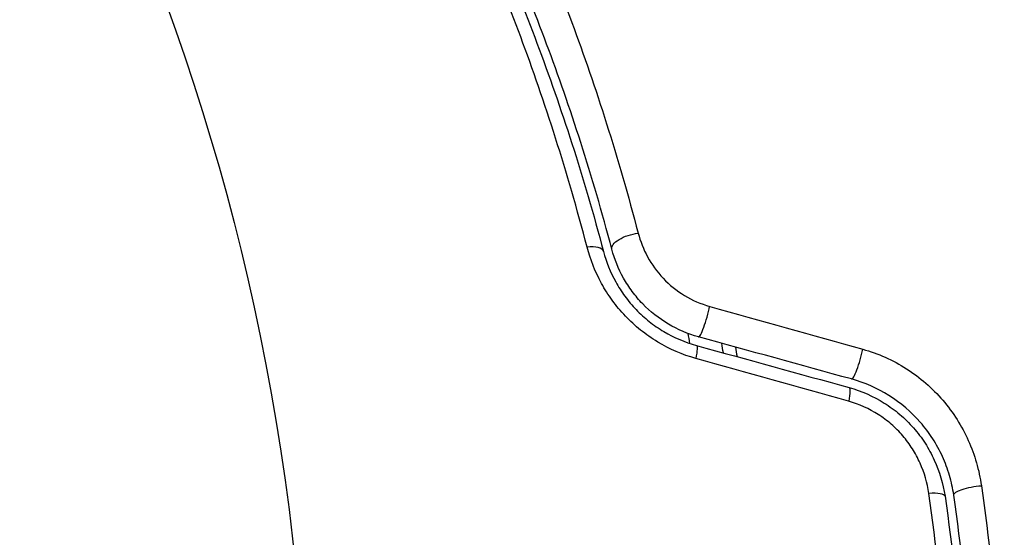
# Model space of a CAD drawing. Units: millimetres. Extents: x -6346 to 7741, y -10804 to 7558.
# Drawn here: x 3856 to 3879, y -4821 to -4809 of the extents above; entities that cross this region are included whole.
import ezdxf

# ---------------------------------------------------------------- set-up
doc = ezdxf.new("R2010")
doc.units = ezdxf.units.MM
doc.header["$LTSCALE"] = 20
doc.layers.add('2d', color=230, linetype='Continuous')

msp = doc.modelspace()

# ---------------------------------------------------------------- linework, layer by layer
at = {"layer": '2d'}
msp.add_circle((3809.887, -4827.161), 53, dxfattribs=at)
msp.add_arc((3812.056, -4827.161), 61.11, 9.6972, 9.90445, dxfattribs=at)
at = {"layer": '2d', "extrusion": (0, 0, -1)}
for centre, major_axis, ratio, start_param, end_param in [((3870.253, -4814.394), (0.483, 0.128), 0.425396, 3.141593, 5.058001), ((3871.55, -4817.181), (0.133, 0.482), 0.14193, 0, 1.132482), ((3875.005, -4818.133), (0.133, 0.482), 0.161974, 0, 1.162459), ((3878.003, -4820.014), (0.495, 0.072), 0.246979, 3.141593, 5.015779)]:
    msp.add_ellipse(centre, major_axis=major_axis, ratio=ratio, start_param=start_param, end_param=end_param, dxfattribs=at)
at = {"layer": '2d'}
for centre, major_axis, ratio, start_param, end_param in [((3869.096, -4814.701), (0.483, 0.128), 0.412724, 0, 1.230537), ((3871.865, -4816.023), (0.133, 0.482), 0.130119, 3.141593, 5.195259), ((3875.324, -4816.976), (0.133, 0.482), 0.150479, 3.141593, 5.165074), ((3876.815, -4820.185), (0.495, 0.072), 0.239805, 0, 1.271843)]:
    msp.add_ellipse(centre, major_axis=major_axis, ratio=ratio, start_param=start_param, end_param=end_param, dxfattribs=at)
for points, knots in [([(3867.16, -4805.329), (3867.741, -4806.559), (3868.319, -4807.913), (3869.406, -4810.854), (3869.916, -4812.441), (3870.365, -4814.157)], [0, 0, 0, 0, 0.00576841, 0.00576841, 0.01153681, 0.01153681, 0.01153681, 0.01153681]), ([(3869.208, -4814.471), (3868.762, -4812.765), (3868.252, -4811.183), (3867.158, -4808.242), (3866.573, -4806.884), (3865.981, -4805.644)], [0, 0, 0, 0, 0.00570043, 0.00570043, 0.01140086, 0.01140086, 0.01140086, 0.01140086]), ([(3866.347, -4805.81), (3866.94, -4807.043), (3867.526, -4808.393), (3868.622, -4811.313), (3869.133, -4812.883), (3869.58, -4814.573)], [0, 0, 0, 0, 0.00564355, 0.00564355, 0.01128709, 0.01128709, 0.01128709, 0.01128709]), ([(3869.769, -4814.521), (3869.327, -4812.849), (3868.826, -4811.304), (3867.758, -4808.443), (3867.191, -4807.127), (3866.624, -4805.933)], [0, 0, 0, 0, 0.00563336, 0.00563336, 0.01126672, 0.01126672, 0.01126672, 0.01126672]), ([(3870.365, -4814.157), (3870.413, -4814.34), (3870.483, -4814.519), (3870.672, -4814.865), (3870.791, -4815.03), (3871.07, -4815.326), (3871.235, -4815.459), (3871.588, -4815.674), (3871.782, -4815.758), (3871.983, -4815.815)], [0, 0, 0, 0, 0.000621181, 0.000621181, 0.001242362, 0.001242362, 0.001863543, 0.001863543, 0.002484724, 0.002484724, 0.002484724, 0.002484724]), ([(3871.668, -4816.993), (3871.365, -4816.909), (3871.078, -4816.785), (3870.672, -4816.539), (3870.542, -4816.448), (3870.298, -4816.252), (3870.183, -4816.146), (3869.969, -4815.92), (3869.868, -4815.8), (3869.688, -4815.552), (3869.607, -4815.424), (3869.39, -4815.029), (3869.281, -4814.75), (3869.208, -4814.471)], [0, 0, 0, 0, 0.000940597, 0.000940597, 0.001410895, 0.001410895, 0.001881193, 0.001881193, 0.002351492, 0.002351492, 0.00282179, 0.00282179, 0.003762387, 0.003762387, 0.003762387, 0.003762387]), ([(3869.58, -4814.573), (3869.641, -4814.806), (3869.733, -4815.039), (3869.917, -4815.371), (3869.986, -4815.479), (3870.14, -4815.688), (3870.226, -4815.791), (3870.41, -4815.982), (3870.508, -4816.071), (3870.717, -4816.238), (3870.829, -4816.315), (3871.178, -4816.523), (3871.424, -4816.628), (3871.683, -4816.699)], [0, 0, 0, 0, 0.000812522, 0.000812522, 0.001218783, 0.001218783, 0.001625044, 0.001625044, 0.002031305, 0.002031305, 0.002437566, 0.002437566, 0.003250088, 0.003250088, 0.003250088, 0.003250088]), ([(3871.733, -4816.505), (3871.492, -4816.439), (3871.261, -4816.34), (3870.836, -4816.088), (3870.637, -4815.931), (3870.382, -4815.668), (3870.304, -4815.576), (3870.159, -4815.381), (3870.092, -4815.279), (3869.916, -4814.965), (3869.829, -4814.747), (3869.769, -4814.521)], [0, 0, 0, 0, 0.000750605, 0.000750605, 0.001501211, 0.001501211, 0.001876513, 0.001876513, 0.002251816, 0.002251816, 0.003002421, 0.003002421, 0.003002421, 0.003002421]), ([(3875.447, -4816.783), (3875.798, -4816.881), (3876.128, -4817.029), (3876.747, -4817.424), (3877.022, -4817.664), (3877.377, -4818.079), (3877.486, -4818.226), (3877.678, -4818.529), (3877.763, -4818.687), (3877.91, -4819.014), (3877.972, -4819.183), (3878.071, -4819.526), (3878.108, -4819.699), (3878.134, -4819.876)], [0, 0, 0, 0, 0.001088631, 0.001088631, 0.002177262, 0.002177262, 0.002721577, 0.002721577, 0.003265893, 0.003265893, 0.003810208, 0.003810208, 0.004354523, 0.004354523, 0.004354523, 0.004354523]), ([(3877.508, -4820.085), (3877.486, -4819.935), (3877.454, -4819.788), (3877.369, -4819.497), (3877.315, -4819.352), (3877.188, -4819.074), (3877.114, -4818.94), (3876.948, -4818.681), (3876.854, -4818.556), (3876.546, -4818.204), (3876.309, -4818), (3875.775, -4817.665), (3875.491, -4817.541), (3875.191, -4817.458)], [0, 0, 0, 0, 0.000470492, 0.000470492, 0.000940984, 0.000940984, 0.001411476, 0.001411476, 0.001881968, 0.001881968, 0.002822952, 0.002822952, 0.003763936, 0.003763936, 0.003763936, 0.003763936]), ([(3875.138, -4817.651), (3875.419, -4817.728), (3875.69, -4817.848), (3876.058, -4818.079), (3876.175, -4818.165), (3876.397, -4818.354), (3876.502, -4818.457), (3876.693, -4818.676), (3876.78, -4818.791), (3876.937, -4819.033), (3877.007, -4819.161), (3877.188, -4819.555), (3877.269, -4819.829), (3877.31, -4820.114)], [0, 0, 0, 0, 0.00087853, 0.00087853, 0.001317796, 0.001317796, 0.001757061, 0.001757061, 0.002196326, 0.002196326, 0.002635591, 0.002635591, 0.003514121, 0.003514121, 0.003514121, 0.003514121]), ([(3876.944, -4820.051), (3876.91, -4819.812), (3876.844, -4819.582), (3876.695, -4819.25), (3876.636, -4819.141), (3876.506, -4818.936), (3876.434, -4818.838), (3876.275, -4818.652), (3876.187, -4818.563), (3876.001, -4818.401), (3875.903, -4818.328), (3875.594, -4818.13), (3875.366, -4818.027), (3875.129, -4817.961)], [0, 0, 0, 0, 0.000735076, 0.000735076, 0.001102613, 0.001102613, 0.001470151, 0.001470151, 0.001837689, 0.001837689, 0.002205227, 0.002205227, 0.002940302, 0.002940302, 0.002940302, 0.002940302]), ([(3878.134, -4819.876), (3878.305, -4821.069), (3878.434, -4822.272), (3878.608, -4824.7), (3878.652, -4825.925), (3878.652, -4827.161)], [0, 0, 0, 0, 0.003680167, 0.003680167, 0.007360335, 0.007360335, 0.007360335, 0.007360335]), ([(3877.45, -4827.161), (3877.45, -4825.951), (3877.407, -4824.755), (3877.237, -4822.385), (3877.111, -4821.212), (3876.944, -4820.051)], [0, 0, 0, 0, 0.003591022, 0.003591022, 0.007182043, 0.007182043, 0.007182043, 0.007182043]), ([(3877.31, -4820.114), (3877.476, -4821.265), (3877.603, -4822.428), (3877.773, -4824.777), (3877.817, -4825.962), (3877.817, -4827.161)], [0, 0, 0, 0, 0.003558805, 0.003558805, 0.007117609, 0.007117609, 0.007117609, 0.007117609]), ([(3877.508, -4834.236), (3877.675, -4833.081), (3877.802, -4831.911), (3877.931, -4830.134), (3877.963, -4829.539), (3878.006, -4828.339), (3878.017, -4827.736), (3878.016, -4825.941), (3877.972, -4824.755), (3877.802, -4822.405), (3877.675, -4821.24), (3877.508, -4820.085)], [0, 0, 0, 0, 0.00359091, 0.00359091, 0.00538637, 0.00538637, 0.00718182, 0.00718182, 0.01077274, 0.01077274, 0.01436365, 0.01436365, 0.01436365, 0.01436365])]:
    msp.add_open_spline(points, degree=3, knots=knots, dxfattribs=at)
for points in [[(3871.983, -4815.815), (3873.139, -4816.138), (3874.294, -4816.461), (3875.447, -4816.783)], [(3871.535, -4816.654), (3871.522, -4816.579), (3871.508, -4816.503), (3871.495, -4816.428)], [(3875.191, -4817.458), (3874.04, -4817.141), (3872.887, -4816.823), (3871.733, -4816.505)], [(3871.683, -4816.699), (3872.836, -4817.017), (3873.988, -4817.334), (3875.138, -4817.651)], [(3872.566, -4816.735), (3872.578, -4816.807), (3872.591, -4816.88), (3872.603, -4816.952)], [(3875.129, -4817.961), (3873.978, -4817.639), (3872.824, -4817.316), (3871.668, -4816.993)]]:
    msp.add_open_spline(points, degree=3, dxfattribs=at)

doc.saveas('drawing.dxf')
